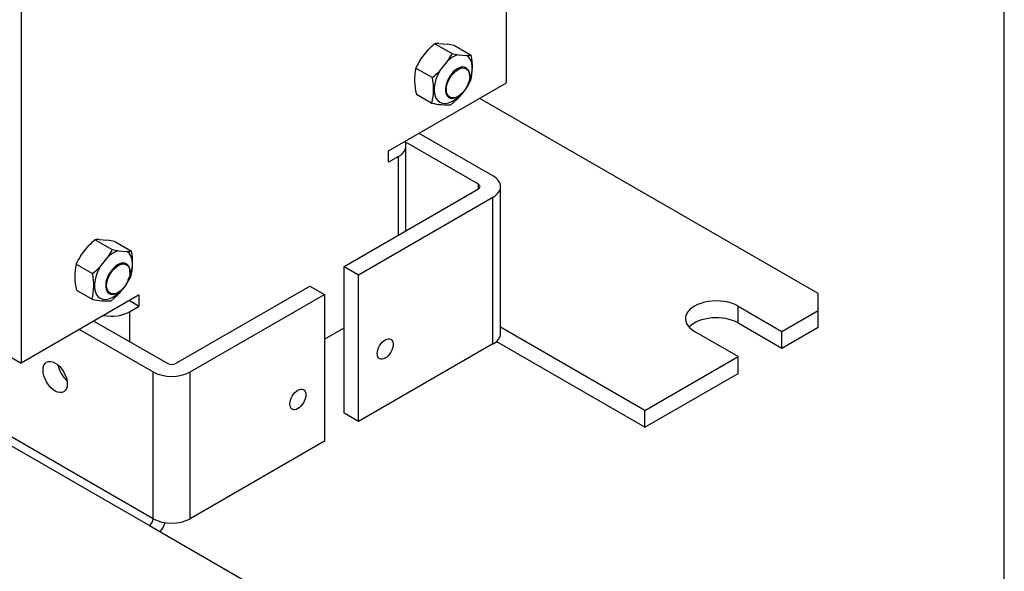
# Model space of a CAD drawing. Units: inches. Extents: x 10 to 412, y 2 to 294.
# Drawn here: x 338 to 410, y 115 to 155 of the extents above; entities that cross this region are included whole.
import ezdxf
from ezdxf.xclip import XClip

# ---------------------------------------------------------------- set-up
doc = ezdxf.new("R2010")
doc.units = ezdxf.units.IN
doc.header["$XCLIPFRAME"] = 2
for name, color, linetype in [('1_5MH_38A-201_A', 7, 'Continuous'), ('1_5MH_38A-210_A', 7, 'Continuous'), ('1_5MH_38A-246_A', 7, 'Continuous'), ('Default', 7, 'Continuous'), ('M5X10', 7, 'Continuous'), ('SECHSKANTMUTTER_', 7, 'Continuous')]:
    doc.layers.add(name, color=color, linetype=linetype)

# ---------------------------------------------------------------- blocks, each defined once
blk = doc.blocks.new('SE1')
at = {"layer": '1_5MH_38A-201_A', "color": 7, "linetype": 'Continuous', "ltscale": 25.4}
for p, q in [((396.446, 135.495), (371.804, 149.722)), ((372.758, 144.068), (367.384, 147.171)), ((371.698, 143.456), (366.353, 146.541)), ((371.698, 143.129), (371.698, 143.456)), ((361.908, 137.477), (371.698, 143.129)), ((373.315, 132.596), (373.315, 143.292)), ((362.969, 136.865), (372.758, 142.517)), ((372.758, 131.82), (372.758, 142.517)), ((361.908, 137.477), (362.969, 136.865)), ((361.908, 126.781), (361.908, 137.477)), ((362.969, 126.169), (362.969, 136.865)), ((396.446, 134.27), (396.446, 135.495)), ((390.613, 134.576), (393.795, 132.739)), ((390.613, 133.351), (390.613, 134.576)), ((393.795, 132.739), (396.446, 134.27)), ((396.446, 133.045), (396.446, 134.27)), ((383.825, 126.983), (373.315, 133.05)), ((390.613, 130.902), (387.431, 132.739)), ((390.613, 133.351), (393.795, 131.514)), ((393.795, 131.514), (396.446, 133.045)), ((393.795, 131.514), (393.795, 132.739)), ((373.041, 131.984), (373.041, 132.029)), ((383.825, 125.758), (373.041, 131.984)), ((372.758, 131.82), (362.969, 126.169)), ((383.825, 126.983), (390.613, 130.902)), ((390.613, 129.677), (390.613, 130.902)), ((383.825, 125.758), (390.613, 129.677)), ((383.825, 125.758), (383.825, 126.983)), ((362.969, 126.169), (361.908, 126.781))]:
    blk.add_line(p, q, dxfattribs=at)
for centre, major_axis, start_param, end_param in [((371.415, 143.292), (-0.4, 0), 2.356194, 3.926991), ((371.415, 143.292), (-1.9, 0), 2.356194, 3.926991), ((389.022, 133.658), (2.25, 0), 0.785398, 3.926991), ((389.022, 132.433), (2.25, 0), 0.785398, 2.65071), ((371.415, 132.596), (-1.9, 0), 2.356194, 3.141593), ((373.041, 133.535), (0.95, 1.645), 3.81858, 3.926991)]:
    blk.add_ellipse(centre, major_axis=major_axis, ratio=0.57735, start_param=start_param, end_param=end_param, dxfattribs=at)
blk.add_ellipse((364.909, 131.453), major_axis=(0.412, 0.714), ratio=0.57735, dxfattribs=at)
at = {"layer": '1_5MH_38A-210_A', "color": 7, "linetype": 'Continuous', "ltscale": 25.4}
for p, q in [((292.916, 150.238), (347.727, 118.593)), ((348.01, 119.083), (293.885, 150.332)), ((349.636, 130.392), (359.425, 136.043)), ((359.425, 136.043), (360.486, 135.431)), ((350.697, 129.779), (360.486, 135.431)), ((360.486, 135.431), (360.486, 124.735)), ((343.696, 133.494), (349.07, 130.392)), ((342.636, 132.882), (348.01, 129.779)), ((348.01, 119.083), (348.01, 129.779)), ((350.697, 119.083), (350.697, 129.779)), ((360.486, 124.735), (350.697, 119.083)), ((347.727, 118.593), (358.51, 112.367))]:
    blk.add_line(p, q, dxfattribs=at)
for centre, major_axis in [((340.868, 129.412), (-0.625, 1.083)), ((358.545, 127.779), (0.412, 0.714))]:
    blk.add_ellipse(centre, major_axis=major_axis, ratio=0.57735, dxfattribs=at)
for centre, major_axis, start_param, end_param in [((341.928, 130.024), (0.625, -1.083), 4.15479, 5.269988), ((349.353, 130.555), (-0.4, 0), 0.785398, 2.356194), ((349.353, 130.555), (-1.9, 0), 0.785398, 2.356194), ((347.727, 118.92), (-0.2, -0.346), 0.785398, 2.356194), ((349.353, 119.859), (1.9, 0), 3.926991, 5.497787), ((347.727, 118.92), (0.95, 1.645), 4.562969, 4.962697)]:
    blk.add_ellipse(centre, major_axis=major_axis, ratio=0.57735, start_param=start_param, end_param=end_param, dxfattribs=at)
at = {"layer": '1_5MH_38A-246_A', "color": 7, "linetype": 'Continuous', "ltscale": 25.4}
for p, q in [((338.393, 186.037), (338.393, 130.432)), ((373.748, 150.845), (373.748, 169.13)), ((365.157, 145.885), (373.748, 150.845)), ((365.157, 145.068), (365.157, 145.885)), ((366.421, 140.082), (366.421, 146.252)), ((365.864, 145.476), (365.157, 145.068)), ((365.864, 139.761), (365.864, 145.476)), ((346.984, 135.393), (338.393, 130.432)), ((346.277, 134.984), (346.984, 134.576)), ((346.984, 134.576), (346.984, 135.393)), ((346.277, 134.168), (346.984, 134.576)), ((346.277, 134.168), (346.277, 132.004)), ((360.486, 132.166), (361.908, 132.987)), ((337.332, 131.045), (338.393, 130.432))]:
    blk.add_line(p, q, dxfattribs=at)
for centre, start_param, end_param in [((364.521, 146.252), 2.356194, 3.433521), ((344.934, 134.944), 1.278868, 2.356194)]:
    blk.add_ellipse(centre, major_axis=(-1.9, 0), ratio=0.57735, start_param=start_param, end_param=end_param, dxfattribs=at)
at = {"layer": 'M5X10', "color": 7, "linetype": 'Continuous', "ltscale": 25.4}
for p, q in [((371.061, 151.336), (371.061, 151.376)), ((370.177, 149.845), (370.213, 149.866)), ((346.313, 137.047), (346.313, 137.088)), ((345.429, 135.557), (345.464, 135.577))]:
    blk.add_line(p, q, dxfattribs=at)
for centre, start_param, end_param in [((370.177, 150.866), 0, 3.926991), ((370.177, 150.866), 5.497787, 6.283185), ((345.429, 136.577), 0, 3.926991), ((345.429, 136.577), 5.497787, 6.283185)]:
    blk.add_ellipse(centre, major_axis=(0.625, 1.083), ratio=0.57735, start_param=start_param, end_param=end_param, dxfattribs=at)
for centre in [(370.213, 150.846), (345.464, 136.557)]:
    blk.add_ellipse(centre, major_axis=(-0.6, -1.039), ratio=0.57735, dxfattribs=at)
at = {"layer": 'SECHSKANTMUTTER_', "color": 7, "linetype": 'Continuous', "ltscale": 25.4}
for p, q in [((368.528, 153.706), (369.778, 152.984)), ((368.821, 153.719), (369.415, 153.666)), ((369.963, 153.567), (371.171, 152.869)), ((367.477, 152.547), (368.071, 153.287)), ((370.235, 152.903), (370.829, 152.85)), ((368.891, 151.731), (369.485, 152.47)), ((367.134, 151.934), (368.343, 151.236)), ((367.174, 150.026), (368.303, 149.374)), ((343.779, 139.417), (345.029, 138.695)), ((344.072, 139.431), (344.666, 139.378)), ((345.214, 139.279), (346.423, 138.581)), ((342.728, 138.259), (343.322, 138.998)), ((345.486, 138.614), (346.08, 138.561)), ((344.142, 137.442), (344.736, 138.181)), ((342.386, 137.646), (343.594, 136.948)), ((342.426, 135.737), (343.554, 135.086))]:
    blk.add_line(p, q, dxfattribs=at)
for centre, radius, start, end in [((372.642, 148.763), 6.431, 129.77589, 135.29971), ((368.794, 151.172), 2.548, 89.39406, 95.99303), ((367.784, 143.087), 10.704, 78.25737, 81.23806), ((364.786, 155.491), 5.586, 327.2628, 333.32993), ((371.752, 162.82), 10.032, 258.64955, 261.29854), ((370.858, 155.345), 2.496, 269.33541, 277.21397), ((367.223, 152.023), 4.038, 345.40687, 12.09658), ((372.337, 149.431), 5.773, 147.3352, 154.30828), ((371.375, 151.069), 4.328, 168.46728, 193.94377), ((364.138, 156.448), 6.696, 308.90223, 315.21966), ((364.394, 150.39), 4.039, 345.4334, 12.09551), ((366.298, 153.509), 5.443, 308.62534, 332.6138), ((369.375, 153.776), 4.53, 256.31517, 274.06216), ((347.894, 134.474), 6.431, 129.77589, 135.29971), ((344.045, 136.883), 2.548, 89.39406, 95.99303), ((343.036, 128.799), 10.704, 78.25737, 81.23806), ((340.037, 141.202), 5.586, 327.2628, 333.32993), ((347.004, 148.531), 10.032, 258.64955, 261.29854), ((346.109, 141.057), 2.496, 269.33541, 277.21397), ((342.474, 137.734), 4.038, 345.40687, 12.09658), ((347.588, 135.143), 5.773, 147.3352, 154.30828), ((346.626, 136.78), 4.328, 168.46728, 193.94377), ((339.389, 142.159), 6.696, 308.90223, 315.21966), ((339.645, 136.101), 4.039, 345.4334, 12.09551), ((341.549, 139.221), 5.443, 308.62534, 332.6138), ((344.626, 139.488), 4.53, 256.31517, 274.06216)]:
    blk.add_arc(centre, radius, start, end, dxfattribs=at)
for centre, start_param, end_param in [((369.86, 151.144), 0.511754, 1.059042), ((369.86, 151.144), 4.825117, 6.29503), ((369.86, 151.144), 1.558952, 4.391346), ((345.111, 136.856), 0.511754, 1.059042), ((345.111, 136.856), 4.825117, 6.29503), ((345.111, 136.856), 1.558952, 4.391346)]:
    blk.add_ellipse(centre, major_axis=(0.981, 1.699), ratio=0.57735, start_param=start_param, end_param=end_param, dxfattribs=at)

msp = doc.modelspace()

# ---------------------------------------------------------------- linework, layer by layer
at = {"layer": 'Default', "color": 7, "linetype": 'Continuous', "ltscale": 25.4}
msp.add_line((410, 10), (410, 287), dxfattribs=at)

# ---------------------------------------------------------------- block references
ref = msp.add_blockref('SE1', (0, 0))
XClip(ref).set_block_clipping_path([(187.5103060028, 97.5054343365), (412.0896491653, 281.7350360578)])

doc.saveas('drawing.dxf')
